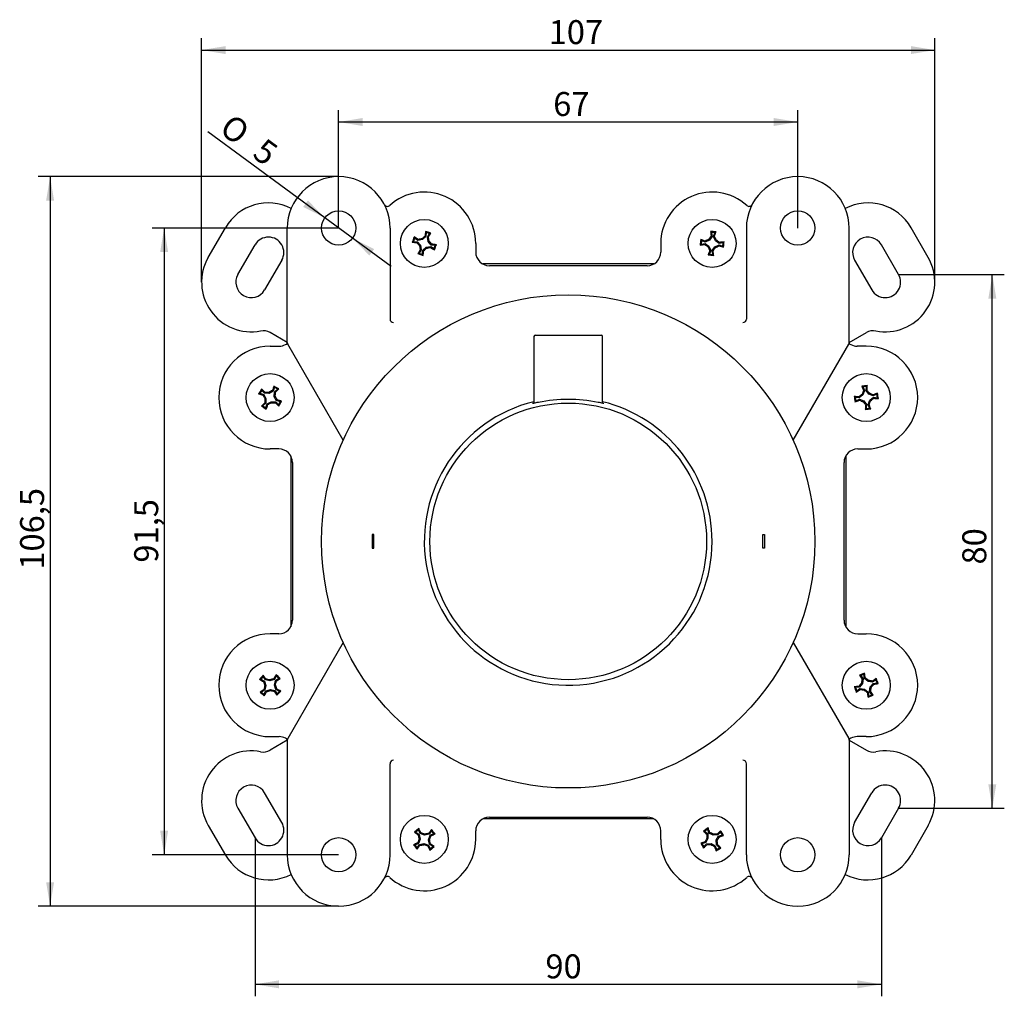
# Model space of a CAD drawing. Units: millimetres. Extents: x 44 to 368, y 103 to 245.
# Drawn here: x 44 to 187, y 103 to 245 of the extents above; entities that cross this region are included whole.
import ezdxf
from ezdxf.enums import TextEntityAlignment as Align

# ---------------------------------------------------------------- set-up
doc = ezdxf.new("R2010")
doc.units = ezdxf.units.MM
doc.layers.add('073.021.01.10M.7', color=7, linetype='Continuous')
doc.layers.add('_Translation', color=7, linetype='Continuous')
doc.styles.add('SEACAD_Solid_Edge_ISO', font='seiso.ttf')
doc.styles.add('SEACAD_Solid_Edge_ISO1_Symbols', font='semeci1.ttf')
doc.dimstyles.new('ISO', dxfattribs={"dimtxt": 3.5, "dimasz": 3.5, "dimexe": 1.75, "dimexo": 0, "dimgap": 0.875, "dimtad": 1, "dimtxsty": 'SEACAD_Solid_Edge_ISO', "dimblk1": '_SE_FILLED', "dimblk2": '_SE_FILLED', "dimsah": 1, "dimcen": 1.75, "dimazin": 0, "dimtfac": 0.5, "dimtdec": 3, "dimtmove": 0, "dimatfit": 3, "dimfxl": 1, "dimarcsym": 0})

# ---------------------------------------------------------------- blocks, each defined once
blk = doc.blocks.new('SE')
at = {"layer": '073.021.01.10M.7', "color": 7, "linetype": 'Continuous'}
for p, q in [((71.05, 210.52), (73.55, 214.85)), ((82.58, 198.09), (82.58, 214.81)), ((97.58, 214.81), (97.58, 201.52)), ((103.15, 214.19), (102.77, 214.32)), ((102.77, 214.32), (102.87, 214.16)), ((102.87, 214.16), (102.82, 213.57)), ((103.34, 213.99), (102.87, 214.16)), ((103.53, 214.06), (103.15, 214.19)), ((144.75, 214.28), (144.35, 214.31)), ((144.35, 214.31), (144.49, 214.18)), ((144.49, 214.18), (144.58, 213.59)), ((144.99, 214.13), (144.49, 214.18)), ((145.15, 214.24), (144.75, 214.28)), ((144.79, 213.57), (144.99, 214.13)), ((145.15, 214.24), (144.99, 214.13)), ((149.58, 214.81), (149.58, 201.52)), ((164.58, 198.09), (164.58, 214.81)), ((176.11, 210.52), (173.61, 214.85)), ((100.82, 212.75), (100.99, 212.85)), ((101.15, 213.32), (100.99, 212.85)), ((100.99, 212.85), (101.58, 212.8)), ((101.09, 213.51), (101.15, 213.32)), ((101.64, 213), (101.15, 213.32)), ((101.51, 212.67), (101.58, 212.8)), ((101.58, 212.8), (102.02, 212.29)), ((101.67, 213.14), (101.64, 213)), ((102.31, 213.13), (101.64, 213)), ((102.24, 213.26), (102.31, 213.13)), ((102.82, 213.57), (102.31, 213.13)), ((102.69, 213.63), (102.82, 213.57)), ((103.02, 213.5), (103.34, 213.99)), ((103.16, 213.47), (103.02, 213.5)), ((103.15, 212.83), (103.02, 213.5)), ((103.28, 212.9), (103.15, 212.83)), ((103.59, 212.32), (103.15, 212.83)), ((103.53, 214.06), (103.34, 213.99)), ((142.91, 213.13), (143.01, 212.97)), ((143.01, 212.97), (142.96, 212.47)), ((143.57, 212.77), (143.01, 212.97)), ((143.56, 212.91), (143.57, 212.77)), ((144.18, 213.05), (143.57, 212.77)), ((144.09, 213.16), (144.18, 213.05)), ((144.58, 213.59), (144.18, 213.05)), ((144.43, 213.63), (144.58, 213.59)), ((144.93, 213.58), (144.79, 213.57)), ((145.07, 212.96), (144.79, 213.57)), ((145.18, 213.05), (145.07, 212.96)), ((145.61, 212.57), (145.07, 212.96)), ((145.65, 212.71), (145.61, 212.57)), ((146.33, 212.79), (146.2, 212.65)), ((75.38, 208.02), (77.88, 212.35)), ((102.14, 211.62), (101.82, 211.13)), ((101.89, 212.22), (102.02, 212.29)), ((102, 211.65), (102.14, 211.62)), ((102.02, 212.29), (102.14, 211.62)), ((102.29, 210.97), (102.34, 211.56)), ((102.34, 211.56), (102.85, 212)), ((102.47, 211.49), (102.34, 211.56)), ((102.85, 212), (103.52, 212.12)), ((102.92, 211.87), (102.85, 212)), ((103.49, 211.98), (103.52, 212.12)), ((103.52, 212.12), (104.01, 211.8)), ((103.65, 212.46), (103.59, 212.32)), ((104.18, 212.27), (103.59, 212.32)), ((104.01, 211.8), (104.18, 212.27)), ((104.08, 211.62), (104.01, 211.8)), ((104.34, 212.38), (104.18, 212.27)), ((110.08, 212.56), (110.08, 211.31)), ((137.08, 212.56), (137.08, 211.31)), ((142.83, 212.33), (142.96, 212.47)), ((142.96, 212.47), (143.55, 212.56)), ((143.51, 212.41), (143.55, 212.56)), ((143.55, 212.56), (144.1, 212.16)), ((143.98, 212.07), (144.1, 212.16)), ((144.1, 212.16), (144.38, 211.55)), ((144.38, 211.55), (144.18, 210.99)), ((144.23, 211.54), (144.38, 211.55)), ((144.59, 211.53), (144.98, 212.08)), ((144.73, 211.49), (144.59, 211.53)), ((144.67, 210.94), (144.59, 211.53)), ((144.98, 212.08), (145.59, 212.36)), ((145.07, 211.96), (144.98, 212.08)), ((145.59, 212.36), (146.15, 212.16)), ((145.6, 212.21), (145.59, 212.36)), ((146.2, 212.65), (145.61, 212.57)), ((146.15, 212.16), (146.2, 212.65)), ((146.26, 211.99), (146.15, 212.16)), ((171.78, 208.02), (169.28, 212.35)), ((81.78, 210.1), (79.28, 205.77)), ((101.64, 211.07), (101.82, 211.13)), ((101.64, 211.07), (102.02, 210.93)), ((101.82, 211.13), (102.29, 210.97)), ((102.02, 210.93), (102.4, 210.8)), ((102.29, 210.97), (102.4, 210.8)), ((144.01, 210.89), (144.18, 210.99)), ((144.01, 210.89), (144.41, 210.85)), ((144.18, 210.99), (144.67, 210.94)), ((144.41, 210.85), (144.81, 210.81)), ((144.67, 210.94), (144.81, 210.81)), ((165.38, 210.1), (167.88, 205.77)), ((136.05, 209.56), (111.11, 209.56)), ((135.08, 209.31), (112.08, 209.31)), ((82.58, 198.09), (80.07, 199.54)), ((118.58, 198.96), (118.58, 189.36)), ((118.78, 199.16), (128.38, 199.16)), ((128.58, 189.36), (128.58, 198.96)), ((164.58, 198.09), (167.09, 199.54)), ((80.08, 197.56), (81.39, 197.56)), ((82.58, 197.95), (82.58, 198.09)), ((90.74, 183.82), (82.65, 197.84)), ((156.42, 183.82), (164.51, 197.84)), ((164.58, 198.09), (164.58, 197.95)), ((167.08, 197.56), (165.77, 197.56)), ((78.85, 191.11), (78.59, 190.69)), ((78.82, 191.31), (78.85, 191.11)), ((79.26, 190.69), (78.85, 191.11)), ((80.71, 191.56), (80.53, 190.99)), ((80.98, 191.53), (80.64, 191.74)), ((80.64, 191.74), (80.71, 191.56)), ((81.13, 191.3), (80.71, 191.56)), ((80.71, 190.88), (81.13, 191.3)), ((81.33, 191.32), (80.98, 191.53)), ((81.33, 191.32), (81.13, 191.3)), ((166.83, 191.77), (166.44, 191.71)), ((166.44, 191.71), (166.61, 191.61)), ((167.1, 191.68), (166.61, 191.61)), ((166.61, 191.61), (166.83, 191.06)), ((167.23, 191.82), (166.83, 191.77)), ((167.04, 191.09), (167.1, 191.68)), ((167.18, 191.14), (167.04, 191.09)), ((167.23, 191.82), (167.1, 191.68)), ((78.4, 190.62), (78.59, 190.69)), ((78.59, 190.69), (79.15, 190.51)), ((79.06, 190.4), (79.15, 190.51)), ((79.15, 190.51), (79.47, 189.92)), ((79.32, 190.83), (79.26, 190.69)), ((79.94, 190.67), (79.26, 190.69)), ((79.33, 189.88), (79.47, 189.92)), ((79.47, 189.92), (79.45, 189.24)), ((79.9, 190.81), (79.94, 190.67)), ((80.53, 190.99), (79.94, 190.67)), ((80.42, 191.09), (80.53, 190.99)), ((80.69, 190.21), (80.71, 190.88)), ((80.83, 190.24), (80.69, 190.21)), ((81.01, 189.61), (80.69, 190.21)), ((80.84, 190.82), (80.71, 190.88)), ((81.11, 189.73), (81.01, 189.61)), ((165.32, 190.21), (165.46, 190.08)), ((165.46, 190.08), (165.53, 189.59)), ((166.05, 190.02), (165.46, 190.08)), ((165.53, 189.59), (166.08, 189.81)), ((166.01, 190.16), (166.05, 190.02)), ((166.58, 190.44), (166.05, 190.02)), ((166.08, 189.81), (166.71, 189.56)), ((166.08, 189.66), (166.08, 189.81)), ((166.46, 190.52), (166.58, 190.44)), ((166.83, 191.06), (166.58, 190.44)), ((166.68, 191.06), (166.83, 191.06)), ((167.46, 190.56), (167.04, 191.09)), ((167.33, 189.06), (167.58, 189.69)), ((167.54, 190.68), (167.46, 190.56)), ((168.08, 190.31), (167.46, 190.56)), ((167.58, 189.69), (168.11, 190.1)), ((167.7, 189.6), (167.58, 189.69)), ((168.63, 190.54), (168.08, 190.31)), ((168.08, 190.46), (168.08, 190.31)), ((168.11, 190.1), (168.7, 190.04)), ((168.15, 189.96), (168.11, 190.1)), ((168.73, 190.71), (168.63, 190.54)), ((168.7, 190.04), (168.63, 190.54)), ((168.84, 189.91), (168.7, 190.04)), ((78.84, 188.81), (79.03, 188.83)), ((78.84, 188.81), (79.18, 188.59)), ((79.45, 189.24), (79.03, 188.83)), ((79.03, 188.83), (79.45, 188.57)), ((79.18, 188.59), (79.52, 188.38)), ((79.32, 189.3), (79.45, 189.24)), ((79.45, 188.57), (79.63, 189.13)), ((79.45, 188.57), (79.52, 188.38)), ((79.63, 189.13), (80.23, 189.45)), ((79.75, 189.04), (79.63, 189.13)), ((80.23, 189.45), (80.9, 189.43)), ((80.26, 189.31), (80.23, 189.45)), ((80.84, 189.3), (80.9, 189.43)), ((80.9, 189.43), (81.32, 189.01)), ((81.58, 189.43), (81.01, 189.61)), ((81.32, 189.01), (81.58, 189.43)), ((81.34, 188.82), (81.32, 189.01)), ((81.76, 189.5), (81.58, 189.43)), ((165.43, 189.42), (165.53, 189.59)), ((166.62, 189.44), (166.71, 189.56)), ((166.71, 189.56), (167.12, 189.03)), ((166.93, 188.3), (167.06, 188.44)), ((166.93, 188.3), (167.33, 188.36)), ((166.98, 188.99), (167.12, 189.03)), ((167.12, 189.03), (167.06, 188.44)), ((167.06, 188.44), (167.56, 188.51)), ((167.48, 189.06), (167.33, 189.06)), ((167.56, 188.51), (167.33, 189.06)), ((167.33, 188.36), (167.72, 188.41)), ((167.56, 188.51), (167.72, 188.41)), ((81.33, 182.56), (80.08, 182.56)), ((165.83, 182.56), (167.08, 182.56)), ((83.08, 181.53), (83.08, 156.59)), ((164.08, 181.53), (164.08, 156.59)), ((83.33, 180.56), (83.33, 157.56)), ((163.83, 157.56), (163.83, 180.56)), ((95.2, 170.06), (94.96, 170.06)), ((94.96, 170.06), (94.96, 168.06)), ((95.2, 168.06), (95.2, 170.06)), ((151.96, 168.06), (151.96, 170.06)), ((151.96, 170.06), (152.2, 170.06)), ((152.2, 170.06), (152.2, 168.06)), ((94.96, 168.06), (95.2, 168.06)), ((152.2, 168.06), (151.96, 168.06)), ((81.33, 155.56), (80.08, 155.56)), ((165.83, 155.56), (167.08, 155.56)), ((90.74, 154.31), (82.65, 140.29)), ((156.42, 154.31), (164.51, 140.29)), ((79.08, 149.52), (79.07, 149.33)), ((81.24, 149.33), (80.95, 149.6)), ((80.95, 149.6), (80.98, 149.41)), ((166.46, 149.67), (166.08, 149.52)), ((166.08, 149.52), (166.27, 149.47)), ((166.73, 149.65), (166.27, 149.47)), ((166.27, 149.47), (166.61, 148.98)), ((166.83, 149.81), (166.46, 149.67)), ((166.83, 149.81), (166.73, 149.65)), ((166.81, 149.06), (166.73, 149.65)), ((78.54, 148.93), (78.73, 148.96)), ((79.07, 149.33), (78.73, 148.96)), ((78.73, 148.96), (79.25, 148.68)), ((79.39, 148.83), (79.07, 149.33)), ((79.14, 148.58), (79.25, 148.68)), ((79.25, 148.68), (79.46, 148.03)), ((79.46, 148.03), (79.31, 147.37)), ((79.31, 148.03), (79.46, 148.03)), ((79.48, 148.95), (79.39, 148.83)), ((80.05, 148.69), (79.39, 148.83)), ((80.7, 148.89), (80.05, 148.69)), ((80.05, 148.83), (80.05, 148.69)), ((80.6, 149), (80.7, 148.89)), ((80.98, 149.41), (80.7, 148.89)), ((80.71, 148.09), (80.85, 148.75)), ((80.85, 148.1), (80.71, 148.09)), ((80.91, 147.45), (80.71, 148.09)), ((80.85, 148.75), (81.35, 149.08)), ((80.97, 148.67), (80.85, 148.75)), ((81.35, 149.08), (80.98, 149.41)), ((81.54, 149.06), (81.24, 149.33)), ((81.54, 149.06), (81.35, 149.08)), ((166.51, 148.31), (166.08, 147.79)), ((166.37, 148.37), (166.51, 148.31)), ((166.47, 148.95), (166.61, 148.98)), ((166.61, 148.98), (166.51, 148.31)), ((166.94, 149.13), (166.81, 149.06)), ((167.33, 148.63), (166.81, 149.06)), ((167.39, 148.77), (167.33, 148.63)), ((168, 148.53), (167.33, 148.63)), ((167.65, 147.81), (168.08, 148.34)), ((167.97, 148.68), (168, 148.53)), ((168.49, 148.87), (168, 148.53)), ((168.08, 148.34), (168.67, 148.41)), ((168.15, 148.21), (168.08, 148.34)), ((168.54, 149.06), (168.49, 148.87)), ((168.67, 148.41), (168.49, 148.87)), ((168.83, 148.31), (168.67, 148.41)), ((78.62, 147.06), (78.92, 146.79)), ((78.62, 147.06), (78.82, 147.05)), ((79.31, 147.37), (78.82, 147.05)), ((78.82, 147.05), (79.18, 146.71)), ((78.92, 146.79), (79.21, 146.52)), ((79.18, 146.71), (79.46, 147.23)), ((79.18, 146.71), (79.21, 146.52)), ((79.19, 147.46), (79.31, 147.37)), ((79.46, 147.23), (80.11, 147.44)), ((79.56, 147.12), (79.46, 147.23)), ((80.11, 147.44), (80.77, 147.29)), ((80.12, 147.29), (80.11, 147.44)), ((80.68, 147.17), (80.77, 147.29)), ((80.77, 147.29), (81.1, 146.8)), ((81.02, 147.54), (80.91, 147.45)), ((81.43, 147.16), (80.91, 147.45)), ((81.08, 146.6), (81.1, 146.8)), ((81.1, 146.8), (81.43, 147.16)), ((81.62, 147.2), (81.43, 147.16)), ((165.33, 147.81), (165.5, 147.71)), ((166.08, 147.79), (165.5, 147.71)), ((165.5, 147.71), (165.68, 147.25)), ((165.62, 147.06), (165.68, 147.25)), ((165.68, 147.25), (166.16, 147.59)), ((166.01, 147.92), (166.08, 147.79)), ((166.16, 147.59), (166.83, 147.49)), ((166.19, 147.45), (166.16, 147.59)), ((166.77, 147.35), (166.83, 147.49)), ((166.83, 147.49), (167.35, 147.06)), ((167.23, 146.99), (167.35, 147.06)), ((167.35, 147.06), (167.43, 146.48)), ((167.43, 146.48), (167.89, 146.66)), ((167.55, 147.14), (167.65, 147.81)), ((167.69, 147.17), (167.55, 147.14)), ((167.89, 146.66), (167.55, 147.14)), ((167.79, 147.75), (167.65, 147.81)), ((167.7, 146.45), (168.08, 146.6)), ((167.89, 146.66), (168.08, 146.6)), ((167.33, 146.31), (167.43, 146.48)), ((167.33, 146.31), (167.7, 146.45)), ((82.58, 140.03), (80.07, 138.58)), ((80.08, 140.56), (81.39, 140.56)), ((82.58, 140.04), (82.58, 140.17)), ((82.58, 140.04), (82.58, 123.31)), ((164.58, 140.17), (164.58, 140.04)), ((164.58, 140.04), (164.58, 123.31)), ((164.58, 140.03), (167.09, 138.58)), ((167.08, 140.56), (165.77, 140.56)), ((97.58, 123.31), (97.58, 136.61)), ((149.58, 123.31), (149.58, 136.61)), ((81.78, 128.02), (79.28, 132.35)), ((165.38, 128.02), (167.88, 132.35)), ((75.38, 130.1), (77.88, 125.77)), ((171.78, 130.1), (169.28, 125.77)), ((136.05, 128.56), (111.11, 128.56)), ((112.08, 128.81), (135.08, 128.81)), ((71.05, 127.6), (73.55, 123.27)), ((101.46, 126.87), (101.15, 126.61)), ((101.15, 126.61), (101.35, 126.62)), ((101.73, 126.94), (101.35, 126.62)), ((101.35, 126.62), (101.83, 126.27)), ((101.76, 127.13), (101.46, 126.87)), ((101.76, 127.13), (101.73, 126.94)), ((101.99, 126.41), (101.73, 126.94)), ((102.09, 126.52), (101.99, 126.41)), ((103.64, 126.79), (103.29, 126.31)), ((103.63, 126.99), (103.64, 126.79)), ((103.96, 126.42), (103.64, 126.79)), ((110.08, 125.56), (110.08, 126.81)), ((137.08, 125.56), (137.08, 126.81)), ((143.66, 127.02), (143.32, 126.8)), ((143.32, 126.8), (143.51, 126.78)), ((143.94, 127.05), (143.51, 126.78)), ((143.51, 126.78), (143.94, 126.37)), ((144, 127.23), (143.66, 127.02)), ((144, 127.23), (143.94, 127.05)), ((144.12, 126.49), (143.94, 127.05)), ((144.23, 126.58), (144.12, 126.49)), ((144.72, 126.17), (144.12, 126.49)), ((145.8, 126.63), (145.39, 126.2)), ((145.82, 126.82), (145.8, 126.63)), ((146.07, 126.21), (145.8, 126.63)), ((176.11, 127.6), (173.61, 123.27)), ((101.62, 125.07), (101.73, 124.97)), ((101.71, 126.19), (101.83, 126.27)), ((101.96, 125.61), (101.73, 124.97)), ((101.81, 125.62), (101.96, 125.61)), ((101.83, 126.27), (101.96, 125.61)), ((102.63, 126.19), (101.99, 126.41)), ((102.64, 126.33), (102.63, 126.19)), ((103.29, 126.31), (102.63, 126.19)), ((103.21, 126.44), (103.29, 126.31)), ((103.21, 125.51), (103.43, 126.15)), ((103.35, 125.5), (103.21, 125.51)), ((103.33, 124.85), (103.21, 125.51)), ((103.43, 126.15), (103.96, 126.42)), ((103.54, 126.05), (103.43, 126.15)), ((104.15, 126.38), (103.96, 126.42)), ((143.66, 125.1), (143.09, 124.92)), ((143.56, 125.21), (143.66, 125.1)), ((143.97, 125.7), (143.66, 125.1)), ((143.81, 126.31), (143.94, 126.37)), ((143.83, 125.73), (143.97, 125.7)), ((143.94, 126.37), (143.97, 125.7)), ((144.75, 126.32), (144.72, 126.17)), ((145.39, 126.2), (144.72, 126.17)), ((145.19, 125.42), (145.51, 126.02)), ((145.34, 125.39), (145.19, 125.42)), ((145.22, 124.75), (145.19, 125.42)), ((145.33, 126.33), (145.39, 126.2)), ((145.51, 126.02), (146.07, 126.21)), ((145.6, 125.91), (145.51, 126.02)), ((146.25, 126.14), (146.07, 126.21)), ((101.01, 124.74), (101.2, 124.71)), ((101.73, 124.97), (101.2, 124.71)), ((101.2, 124.71), (101.53, 124.33)), ((101.53, 124.33), (101.87, 124.81)), ((101.54, 124.14), (101.53, 124.33)), ((101.87, 124.81), (102.53, 124.94)), ((101.95, 124.69), (101.87, 124.81)), ((102.52, 124.79), (102.53, 124.94)), ((102.53, 124.94), (103.17, 124.71)), ((103.07, 124.6), (103.17, 124.71)), ((103.17, 124.71), (103.44, 124.18)), ((103.45, 124.93), (103.33, 124.85)), ((103.81, 124.51), (103.33, 124.85)), ((103.4, 123.99), (103.7, 124.25)), ((103.4, 123.99), (103.44, 124.18)), ((103.44, 124.18), (103.81, 124.51)), ((103.7, 124.25), (104.01, 124.52)), ((103.81, 124.51), (104.01, 124.52)), ((142.91, 124.98), (143.09, 124.92)), ((143.09, 124.92), (143.36, 124.5)), ((143.34, 124.3), (143.36, 124.5)), ((143.36, 124.5), (143.77, 124.92)), ((143.77, 124.92), (144.44, 124.95)), ((143.83, 124.79), (143.77, 124.92)), ((144.41, 124.81), (144.44, 124.95)), ((144.44, 124.95), (145.04, 124.64)), ((144.93, 124.54), (145.04, 124.64)), ((145.04, 124.64), (145.23, 124.07)), ((145.16, 123.89), (145.5, 124.1)), ((145.16, 123.89), (145.23, 124.07)), ((145.35, 124.81), (145.22, 124.75)), ((145.65, 124.34), (145.22, 124.75)), ((145.23, 124.07), (145.65, 124.34)), ((145.5, 124.1), (145.84, 124.32)), ((145.65, 124.34), (145.84, 124.32))]:
    blk.add_line(p, q, dxfattribs=at)
for centre, radius in [((90.08, 214.81), 2.5), ((157.08, 214.81), 2.5), ((102.58, 212.56), 3.5), ((144.58, 212.56), 3.5), ((123.58, 169.06), 36), ((80.08, 190.06), 3.5), ((167.08, 190.06), 3.5), ((123.58, 169.06), 20.19), ((80.08, 148.06), 3.5), ((167.08, 148.06), 3.5), ((102.58, 125.56), 3.5), ((144.58, 125.56), 3.5), ((90.08, 123.31), 2.5), ((157.08, 123.31), 2.5)]:
    blk.add_circle(centre, radius, dxfattribs=at)
for centre, radius, start, end in [((90.08, 214.81), 7.5, 0, 180), ((157.08, 214.81), 7.5, 0, 180), ((102.58, 212.56), 7.5, 0, 132.3386), ((144.58, 212.56), 7.5, 47.6614, 180), ((79.83, 211.23), 7.25, 62.7697, 150), ((167.33, 211.23), 7.25, 30, 117.2303), ((97.19, 218.47), 0.5, 207.2535, 312.3386), ((149.97, 218.47), 0.5, 227.6614, 332.7465), ((79.83, 211.23), 2.25, 330, 150), ((154.11, 194.66), 56.27, 160.4392, 161.257), ((198.87, 207.24), 56.27, 173.9973, 174.8151), ((90.29, 217.88), 56.27, 353.9973, 354.8151), ((167.33, 211.23), 2.25, 30, 210), ((51.05, 230.46), 56.27, 340.4392, 341.257), ((112.08, 211.31), 2, 180, 270), ((135.08, 211.31), 2, 270, 0), ((77.33, 206.9), 7.25, 150, 280.8209), ((169.83, 206.9), 7.25, 259.1791, 30), ((77.33, 206.9), 2.25, 150, 330), ((169.83, 206.9), 2.25, 210, 30), ((79.07, 197.81), 2, 60, 100.8209), ((168.09, 197.81), 2, 79.1791, 120), ((118.78, 198.96), 0.2, 90, 180), ((128.38, 198.96), 0.2, 0, 90), ((80.08, 190.06), 7.5, 90, 270), ((81.39, 199.56), 2, 270, 297.8476), ((81.39, 199.56), 2, 297.8476, 307.0499), ((83.08, 198.09), 0.5, 180, 210), ((164.08, 198.09), 0.5, 330, 0), ((165.77, 199.56), 2, 232.9501, 242.1524), ((165.77, 199.56), 2, 242.1524, 270), ((167.08, 190.06), 7.5, 270, 90), ((126.54, 161.48), 56.27, 147.99, 148.8079), ((123.58, 168.13), 21.67, 78.3839, 101.6161), ((221.07, 197.86), 56.27, 187.8127, 188.6305), ((113.09, 182.26), 56.27, 7.8127, 8.6305), ((33.62, 218.65), 56.27, 327.99, 328.8079), ((123.58, 169.06), 21, 103.7753, 0), ((118.78, 189.36), 0.2, 180, 220.7659), ((128.38, 189.36), 0.2, 319.4073, 0), ((123.58, 169.06), 21, 0, 76.2247), ((81.33, 180.56), 2, 0, 90), ((165.83, 180.56), 2, 90, 180), ((81.33, 157.56), 2, 270, 0), ((165.83, 157.56), 2, 180, 270), ((80.08, 148.06), 7.5, 90, 270), ((167.08, 148.06), 7.5, 270, 90), ((120.32, 111.23), 56.27, 137.1274, 137.9452), ((116.22, 128.33), 56.27, 20.7917, 21.6096), ((39.84, 184.89), 56.27, 317.1274, 317.9452), ((217.94, 167.79), 56.27, 200.7917, 201.6096), ((81.39, 138.56), 2, 62.1524, 90), ((81.39, 138.56), 2, 52.9501, 62.1524), ((83.08, 140.04), 0.5, 150, 180), ((164.08, 140.04), 0.5, 0, 30), ((165.77, 138.56), 2, 117.8476, 127.0499), ((165.77, 138.56), 2, 90, 117.8476), ((77.33, 131.23), 7.25, 79.1791, 210), ((79.07, 140.31), 2, 259.1791, 300), ((168.09, 140.31), 2, 240, 280.8209), ((169.83, 131.23), 7.25, 330, 100.8209), ((77.33, 131.23), 2.25, 30, 210), ((169.83, 131.23), 2.25, 330, 150), ((79.83, 126.9), 2.25, 210, 30), ((112.08, 126.81), 2, 90, 180), ((135.08, 126.81), 2, 0, 90), ((167.33, 126.9), 2.25, 150, 330), ((61.18, 90.04), 56.27, 40.225, 41.0429), ((98.46, 96.43), 56.27, 31.8659, 32.6838), ((102.58, 125.56), 7.5, 227.6614, 360), ((144.58, 125.56), 7.5, 180, 312.3386), ((143.98, 161.09), 56.27, 220.225, 221.0429), ((190.7, 154.69), 56.27, 211.8659, 212.6838), ((79.83, 126.9), 7.25, 210, 297.2303), ((90.08, 123.31), 7.5, 180, 0), ((157.08, 123.31), 7.5, 180, 360), ((167.33, 126.9), 7.25, 242.7697, 330), ((97.19, 119.65), 0.5, 47.6614, 152.7465), ((149.97, 119.65), 0.5, 27.2535, 132.3386)]:
    blk.add_arc(centre, radius, start, end, dxfattribs=at)
for centre, major_axis, ratio, start_param, end_param in [((103.2, 212.51), (0.53, 5.94), 0.104528, 1.269993, 1.389115), ((145.2, 212.65), (-0.88, 5.9), 0.104528, 1.269993, 1.389115), ((143.99, 212.77), (2, 5.62), 0.104528, -1.389115, -1.269993), ((102.64, 213.18), (-5.94, 0.53), 0.104528, 1.269993, 1.389115), ((102.24, 212.04), (-4.99, 3.27), 0.104528, -1.389115, -1.269993), ((102.49, 212.48), (-3.92, 4.54), 0.104528, 1.440026, 1.537421), ((102.56, 212.68), (-5.89, -1.13), 0.104528, -1.537421, -1.440026), ((102.5, 212.65), (4.54, 3.92), 0.104528, 1.440026, 1.537421), ((102.06, 212.9), (3.27, 4.99), 0.104528, -1.389115, -1.269993), ((102.7, 212.58), (-1.13, 5.89), 0.104528, -1.537421, -1.440026), ((102.67, 212.64), (3.92, -4.54), 0.104528, 1.440026, 1.537421), ((144.37, 211.97), (-5.62, 2), 0.104528, -1.389115, -1.269993), ((144.53, 212.67), (-5.46, -2.48), 0.104528, -1.537421, -1.440026), ((144.48, 212.63), (3.49, 4.88), 0.104528, 1.440026, 1.537421), ((144.69, 212.61), (-2.48, 5.46), 0.104528, -1.537421, -1.440026), ((144.65, 212.66), (4.88, -3.49), 0.104528, 1.440026, 1.537421), ((144.67, 211.94), (5.9, 0.88), 0.104528, 1.269993, 1.389115), ((103.1, 212.22), (-3.27, -4.99), 0.104528, -1.389115, -1.269993), ((102.46, 212.54), (1.13, -5.89), 0.104528, -1.537421, -1.440026), ((101.96, 212.62), (-0.53, -5.94), 0.104528, 1.269993, 1.389115), ((102.66, 212.47), (-4.54, -3.92), 0.104528, 1.440026, 1.537421), ((102.6, 212.44), (5.89, 1.13), 0.104528, -1.537421, -1.440026), ((102.92, 213.08), (4.99, -3.27), 0.104528, -1.389115, -1.269993), ((102.53, 211.94), (5.94, -0.53), 0.104528, 1.269993, 1.389115), ((144.49, 213.18), (-5.9, -0.88), 0.104528, 1.269993, 1.389115), ((144.51, 212.46), (-4.88, 3.49), 0.104528, 1.440026, 1.537421), ((144.47, 212.51), (2.48, -5.46), 0.104528, -1.537421, -1.440026), ((145.17, 212.35), (-2, -5.62), 0.104528, -1.389115, -1.269993), ((144.68, 212.49), (-3.49, -4.88), 0.104528, 1.440026, 1.537421), ((143.96, 212.47), (0.88, -5.9), 0.104528, 1.269993, 1.389115), ((144.63, 212.45), (5.46, 2.48), 0.104528, -1.537421, -1.440026), ((144.79, 213.15), (5.62, -2), 0.104528, -1.389115, -1.269993), ((98.08, 201.52), (0, 0.5), 0.999543, 1.570796, 3.141593), ((149.08, 201.52), (0, -0.5), 0.999543, 0, 1.570796), ((79.64, 189.63), (-4.17, 4.27), 0.104528, -1.389115, -1.269993), ((80.68, 189.87), (1.8, 5.69), 0.104528, 1.269993, 1.389115), ((79.65, 190.51), (4.27, 4.17), 0.104528, -1.389115, -1.269993), ((167.66, 190.3), (-2.26, 5.52), 0.104528, 1.269993, 1.389115), ((166.46, 190.12), (0.6, 5.94), 0.104528, -1.389115, -1.269993), ((167.18, 190.14), (-3.71, 4.71), 0.104528, -1.537421, -1.440026), ((80.27, 190.66), (-5.69, 1.8), 0.104528, 1.269993, 1.389115), ((79.98, 190), (-2.85, 5.28), 0.104528, 1.440026, 1.537421), ((80.08, 190.18), (-6, 0.17), 0.104528, -1.537421, -1.440026), ((79.96, 190.06), (-0.17, -6), 0.104528, -1.537421, -1.440026), ((80.02, 190.17), (5.28, 2.85), 0.104528, 1.440026, 1.537421), ((80.2, 190.06), (0.17, 6), 0.104528, -1.537421, -1.440026), ((80.19, 190.12), (2.85, -5.28), 0.104528, 1.440026, 1.537421), ((79.89, 189.47), (5.69, -1.8), 0.104528, 1.269993, 1.389115), ((167.02, 189.44), (-5.94, 0.6), 0.104528, -1.389115, -1.269993), ((167.01, 190.16), (-4.71, -3.71), 0.104528, -1.537421, -1.440026), ((166.97, 190.11), (2.23, 5.57), 0.104528, 1.440026, 1.537421), ((167.13, 190.17), (5.57, -2.23), 0.104528, 1.440026, 1.537421), ((167.16, 189.97), (4.71, 3.71), 0.104528, -1.537421, -1.440026), ((167.32, 189.48), (5.52, 2.26), 0.104528, 1.269993, 1.389115), ((167.14, 190.68), (5.94, -0.6), 0.104528, -1.389115, -1.269993), ((80.52, 189.62), (-4.27, -4.17), 0.104528, -1.389115, -1.269993), ((79.49, 190.25), (-1.8, -5.69), 0.104528, 1.269993, 1.389115), ((80.14, 189.96), (-5.28, -2.85), 0.104528, 1.440026, 1.537421), ((80.08, 189.94), (6, -0.17), 0.104528, -1.537421, -1.440026), ((80.53, 190.5), (4.17, -4.27), 0.104528, -1.389115, -1.269993), ((166.84, 190.64), (-5.52, -2.26), 0.104528, 1.269993, 1.389115), ((167.04, 189.95), (-5.57, 2.23), 0.104528, 1.440026, 1.537421), ((166.99, 189.99), (3.71, -4.71), 0.104528, -1.537421, -1.440026), ((167.7, 190), (-0.6, -5.94), 0.104528, -1.389115, -1.269993), ((167.19, 190.02), (-2.23, -5.57), 0.104528, 1.440026, 1.537421), ((166.5, 189.83), (2.26, -5.52), 0.104528, 1.269993, 1.389115), ((79.56, 147.72), (-3.29, 4.98), 0.104528, -1.389115, -1.269993), ((80.63, 147.76), (2.84, 5.25), 0.104528, 1.269993, 1.389115), ((167.59, 148.42), (-3.44, 4.87), 0.104528, 1.269993, 1.389115), ((166.46, 147.98), (-0.74, 5.92), 0.104528, -1.389115, -1.269993), ((80.38, 148.61), (-5.25, 2.84), 0.104528, 1.269993, 1.389115), ((79.97, 148.03), (-1.81, 5.72), 0.104528, 1.440026, 1.537421), ((79.96, 148.09), (-1.29, -5.86), 0.104528, -1.537421, -1.440026), ((80.11, 148.18), (-5.86, 1.29), 0.104528, -1.537421, -1.440026), ((80.04, 148.18), (5.72, 1.81), 0.104528, 1.440026, 1.537421), ((80.2, 148.04), (1.29, 5.86), 0.104528, -1.537421, -1.440026), ((80.2, 148.1), (1.81, -5.72), 0.104528, 1.440026, 1.537421), ((79.74, 148.58), (4.98, 3.29), 0.104528, -1.389115, -1.269993), ((166.99, 148.14), (-3.76, -4.68), 0.104528, -1.537421, -1.440026), ((166.96, 148.08), (0.92, 5.93), 0.104528, 1.440026, 1.537421), ((167.16, 148.16), (-4.68, 3.76), 0.104528, -1.537421, -1.440026), ((167.1, 148.18), (5.93, -0.92), 0.104528, 1.440026, 1.537421), ((167.18, 147.99), (3.76, 4.68), 0.104528, -1.537421, -1.440026), ((167.44, 147.55), (4.87, 3.44), 0.104528, 1.269993, 1.389115), ((167, 148.68), (5.92, 0.74), 0.104528, -1.389115, -1.269993), ((80.43, 147.54), (-4.98, -3.29), 0.104528, -1.389115, -1.269993), ((79.53, 148.36), (-2.84, -5.25), 0.104528, 1.269993, 1.389115), ((80.12, 147.95), (-5.72, -1.81), 0.104528, 1.440026, 1.537421), ((80.06, 147.94), (5.86, -1.29), 0.104528, -1.537421, -1.440026), ((80.6, 148.41), (3.29, -4.98), 0.104528, -1.389115, -1.269993), ((79.78, 147.51), (5.25, -2.84), 0.104528, 1.269993, 1.389115), ((167.16, 147.44), (-5.92, -0.74), 0.104528, -1.389115, -1.269993), ((166.72, 148.57), (-4.87, -3.44), 0.104528, 1.269993, 1.389115), ((167.06, 147.94), (-5.93, 0.92), 0.104528, 1.440026, 1.537421), ((167.01, 147.97), (4.68, -3.76), 0.104528, -1.537421, -1.440026), ((167.7, 148.14), (0.74, -5.92), 0.104528, -1.389115, -1.269993), ((167.2, 148.04), (-0.92, -5.93), 0.104528, 1.440026, 1.537421), ((166.57, 147.7), (3.44, -4.87), 0.104528, 1.269993, 1.389115), ((98.08, 136.61), (0, 0.5), 0.999543, 0, 1.570796), ((149.08, 136.61), (0, -0.5), 0.999543, 1.570796, 3.141593), ((102.94, 126.07), (-4.87, 3.45), 0.104528, 1.269993, 1.389115), ((102.02, 125.28), (-2.67, 5.34), 0.104528, -1.389115, -1.269993), ((102.62, 125.68), (-5.66, 1.99), 0.104528, -1.537421, -1.440026), ((103.09, 125.2), (3.45, 4.87), 0.104528, 1.269993, 1.389115), ((145.01, 126.01), (-4.31, 4.12), 0.104528, 1.269993, 1.389115), ((143.99, 125.37), (-1.87, 5.67), 0.104528, -1.389115, -1.269993), ((144.64, 125.67), (-5.31, 2.79), 0.104528, -1.537421, -1.440026), ((145.03, 125.13), (4.12, 4.31), 0.104528, 1.269993, 1.389115), ((102.86, 125), (-5.34, -2.67), 0.104528, -1.389115, -1.269993), ((102.47, 125.6), (-1.99, -5.66), 0.104528, -1.537421, -1.440026), ((102.46, 125.54), (-1.11, 5.9), 0.104528, 1.440026, 1.537421), ((102.56, 125.68), (5.9, 1.11), 0.104528, 1.440026, 1.537421), ((102.69, 125.52), (1.99, 5.66), 0.104528, -1.537421, -1.440026), ((102.7, 125.58), (1.11, -5.9), 0.104528, 1.440026, 1.537421), ((102.3, 126.12), (5.34, 2.67), 0.104528, -1.389115, -1.269993), ((144.78, 124.97), (-5.67, -1.87), 0.104528, -1.389115, -1.269993), ((144.47, 125.62), (-2.79, -5.31), 0.104528, -1.537421, -1.440026), ((144.46, 125.56), (-0.24, 5.99), 0.104528, 1.440026, 1.537421), ((144.58, 125.68), (5.99, 0.24), 0.104528, 1.440026, 1.537421), ((144.69, 125.51), (2.79, 5.31), 0.104528, -1.537421, -1.440026), ((144.7, 125.57), (0.24, -5.99), 0.104528, 1.440026, 1.537421), ((144.39, 126.15), (5.67, 1.87), 0.104528, -1.389115, -1.269993), ((102.07, 125.92), (-3.45, -4.87), 0.104528, 1.269993, 1.389115), ((102.6, 125.44), (-5.9, -1.11), 0.104528, 1.440026, 1.537421), ((102.54, 125.45), (5.66, -1.99), 0.104528, -1.537421, -1.440026), ((103.14, 125.84), (2.67, -5.34), 0.104528, -1.389115, -1.269993), ((102.22, 125.05), (4.87, -3.45), 0.104528, 1.269993, 1.389115), ((144.13, 125.99), (-4.12, -4.31), 0.104528, 1.269993, 1.389115), ((144.59, 125.44), (-5.99, -0.24), 0.104528, 1.440026, 1.537421), ((144.53, 125.45), (5.31, -2.79), 0.104528, -1.537421, -1.440026), ((145.17, 125.76), (1.87, -5.67), 0.104528, -1.389115, -1.269993), ((144.15, 125.11), (4.31, -4.12), 0.104528, 1.269993, 1.389115)]:
    blk.add_ellipse(centre, major_axis=major_axis, ratio=ratio, start_param=start_param, end_param=end_param, dxfattribs=at)
for points, knots in [([(118.46, 189.2), (118.45, 189.2), (118.41, 189.19), (118.39, 189.18), (118.38, 189.18)], [0, 0, 0, 0, 0.0965365, 0.5830007, 0.5830007, 0.5830007, 0.5830007]), ([(119.22, 189.36), (118.92, 189.3), (118.71, 189.25), (118.52, 189.21), (118.48, 189.2), (118.45, 189.19)], [0, 0, 0, 0, 0.25, 0.25, 0.3393207, 0.3393207, 0.3393207, 0.3393207]), ([(128.74, 189.19), (128.71, 189.19), (128.66, 189.21), (128.52, 189.23), (128.43, 189.25), (128.22, 189.3), (128.09, 189.33), (127.95, 189.36)], [0.6329048, 0.6329048, 0.6329048, 0.6329048, 0.75, 0.75, 0.875, 0.875, 1, 1, 1, 1]), ([(128.78, 189.18), (128.78, 189.18), (128.77, 189.18), (128.75, 189.19), (128.73, 189.19)], [0.4463282, 0.4463282, 0.4463282, 0.4463282, 0.6438972, 1, 1, 1, 1])]:
    blk.add_open_spline(points, degree=3, knots=knots, dxfattribs=at)
blk = doc.blocks.new('DMBLK34')
at = {"layer": '_Translation', "linetype": 'Continuous'}
for points in [[(84.9, 217.89), (88.07, 216.29), (85.59, 218.84)], [(94.57, 210.79), (95.26, 211.73), (92.1, 213.33)]]:
    blk.add_hatch(color=7, dxfattribs=at).paths.add_polyline_path(points)
at = {"layer": '_Translation', "color": 7, "linetype": 'Continuous'}
for p, q in [((88.07, 216.29), (70.97, 228.86)), ((97.74, 209.19), (88.07, 216.29))]:
    blk.add_line(p, q, dxfattribs=at)
for s, style, p in [('O', 'SEACAD_Solid_Edge_ISO1_Symbols', (74.55, 231.66)), ('5', 'SEACAD_Solid_Edge_ISO', (79.38, 228.11))]:
    blk.add_text(s, height=3.5, rotation=323.6828, dxfattribs=dict(at, style=style)).set_placement(p, align=Align.TOP_LEFT)
blk = doc.blocks.new('_SE_FILLED')
at = {"color": 0}
blk.add_line((0, 0), (-1, 0), dxfattribs=at)
blk.add_solid([(0, 0), (-1, -0.1665), (-1, 0.1665), (0, 0)], dxfattribs=at)
blk = doc.blocks.new('DMBLK35')
at = {"layer": '_Translation', "linetype": 'Continuous'}
for points in [[(93.58, 230.87), (90.08, 230.29), (93.58, 229.71)], [(153.58, 230.87), (153.58, 229.71), (157.08, 230.29)]]:
    blk.add_hatch(color=7, dxfattribs=at).paths.add_polyline_path(points)
at = {"layer": '_Translation', "color": 7, "linetype": 'Continuous'}
for p, q in [((90.08, 214.81), (90.08, 232.04)), ((157.08, 214.81), (157.08, 232.04)), ((90.08, 230.29), (157.08, 230.29))]:
    blk.add_line(p, q, dxfattribs=at)
at = {"layer": '_Translation', "color": 7, "linetype": 'Continuous', "style": 'SEACAD_Solid_Edge_ISO'}
blk.add_text('67', height=3.5, dxfattribs=at).set_placement((121.39, 234.66), align=Align.TOP_LEFT)
blk = doc.blocks.new('DMBLK36')
at = {"layer": '_Translation', "linetype": 'Continuous'}
for points in [[(64.03, 211.31), (65.19, 211.31), (64.61, 214.81)], [(64.03, 126.81), (64.61, 123.31), (65.19, 126.81)]]:
    blk.add_hatch(color=7, dxfattribs=at).paths.add_polyline_path(points)
at = {"layer": '_Translation', "color": 7, "linetype": 'Continuous'}
for p, q in [((90.08, 214.81), (62.86, 214.81)), ((64.61, 214.81), (64.61, 123.31)), ((90.08, 123.31), (62.86, 123.31))]:
    blk.add_line(p, q, dxfattribs=at)
at = {"layer": '_Translation', "color": 7, "linetype": 'Continuous', "style": 'SEACAD_Solid_Edge_ISO'}
blk.add_text('91,5', height=3.5, rotation=90, dxfattribs=at).set_placement((60.24, 165.96), align=Align.TOP_LEFT)
blk = doc.blocks.new('DMBLK37')
at = {"layer": '_Translation', "linetype": 'Continuous'}
for points in [[(81.38, 103.81), (81.38, 104.98), (77.88, 104.4)], [(165.78, 103.81), (169.28, 104.4), (165.78, 104.98)]]:
    blk.add_hatch(color=7, dxfattribs=at).paths.add_polyline_path(points)
at = {"layer": '_Translation', "color": 7, "linetype": 'Continuous'}
for p, q in [((77.88, 125.77), (77.88, 102.65)), ((169.28, 125.77), (169.28, 102.65)), ((77.88, 104.4), (169.28, 104.4))]:
    blk.add_line(p, q, dxfattribs=at)
at = {"layer": '_Translation', "color": 7, "linetype": 'Continuous', "style": 'SEACAD_Solid_Edge_ISO'}
blk.add_text('90', height=3.5, dxfattribs=at).set_placement((120.25, 108.77), align=Align.TOP_LEFT)
blk = doc.blocks.new('DMBLK38')
at = {"layer": '_Translation', "linetype": 'Continuous'}
for points in [[(186.05, 204.52), (185.47, 208.02), (184.89, 204.52)], [(186.05, 133.6), (184.89, 133.6), (185.47, 130.1)]]:
    blk.add_hatch(color=7, dxfattribs=at).paths.add_polyline_path(points)
at = {"layer": '_Translation', "color": 7, "linetype": 'Continuous'}
for p, q in [((171.78, 208.02), (187.22, 208.02)), ((185.47, 130.1), (185.47, 208.02)), ((171.78, 130.1), (187.22, 130.1))]:
    blk.add_line(p, q, dxfattribs=at)
at = {"layer": '_Translation', "color": 7, "linetype": 'Continuous', "style": 'SEACAD_Solid_Edge_ISO'}
blk.add_text('80', height=3.5, rotation=90, dxfattribs=at).set_placement((181.09, 165.69), align=Align.TOP_LEFT)
blk = doc.blocks.new('DMBLK39')
at = {"layer": '_Translation', "linetype": 'Continuous'}
for points in [[(47.39, 218.81), (48.55, 218.81), (47.97, 222.31)], [(47.39, 119.31), (47.97, 115.81), (48.55, 119.31)]]:
    blk.add_hatch(color=7, dxfattribs=at).paths.add_polyline_path(points)
at = {"layer": '_Translation', "color": 7, "linetype": 'Continuous'}
for p, q in [((90.08, 222.31), (46.22, 222.31)), ((47.97, 222.31), (47.97, 115.81)), ((90.08, 115.81), (46.22, 115.81))]:
    blk.add_line(p, q, dxfattribs=at)
at = {"layer": '_Translation', "color": 7, "linetype": 'Continuous', "style": 'SEACAD_Solid_Edge_ISO'}
blk.add_text('106,5', height=3.5, rotation=90, dxfattribs=at).set_placement((43.59, 164.93), align=Align.TOP_LEFT)
blk = doc.blocks.new('DMBLK40')
at = {"layer": '_Translation', "linetype": 'Continuous'}
for points in [[(73.58, 241.37), (70.08, 240.79), (73.58, 240.21)], [(173.58, 241.37), (173.58, 240.21), (177.08, 240.79)]]:
    blk.add_hatch(color=7, dxfattribs=at).paths.add_polyline_path(points)
at = {"layer": '_Translation', "color": 7, "linetype": 'Continuous'}
for p, q in [((70.08, 206.9), (70.08, 242.54)), ((177.08, 206.9), (177.08, 242.54)), ((70.08, 240.79), (177.08, 240.79))]:
    blk.add_line(p, q, dxfattribs=at)
at = {"layer": '_Translation', "color": 7, "linetype": 'Continuous', "style": 'SEACAD_Solid_Edge_ISO'}
blk.add_text('107', height=3.5, dxfattribs=at).set_placement((120.72, 245.16), align=Align.TOP_LEFT)

msp = doc.modelspace()

# ---------------------------------------------------------------- block references
at = {"layer": '_Translation'}
msp.add_blockref('SE', (0, 0), dxfattribs=at)

# ---------------------------------------------------------------- dimensions: what is measured, and where the dimension line sits
at = {"layer": '_Translation', "color": 7, "linetype": 'Continuous'}
for base, p1, p2, angle, text, picture, middle in [((70.081, 240.79), (70.081, 206.896), (177.081, 206.896), 0, '\\A1;<>', 'DMBLK40', (123.581, 240.79)), ((90.081, 230.29), (90.081, 214.811), (157.081, 214.811), 0, '\\A1;<>', 'DMBLK35', (123.581, 230.29)), ((47.969, 222.311), (90.081, 222.311), (90.081, 115.811), 270, '\\A1;<>', 'DMBLK39', (47.969, 169.061)), ((64.61, 214.811), (90.081, 214.811), (90.081, 123.311), 270, '\\A1;<>', 'DMBLK36', (64.61, 169.061)), ((185.469, 130.102), (171.78, 130.102), (171.78, 208.021), 90, '\\A1;80 {}', 'DMBLK38', (185.469, 169.061)), ((77.883, 104.398), (77.883, 125.771), (169.28, 125.771), 0, '\\A1;90 {}', 'DMBLK37', (123.581, 104.398))]:
    dim = msp.add_linear_dim(base=base, p1=p1, p2=p2, angle=angle, text=text, dimstyle='ISO', dxfattribs=at)
    dim.commit()
    dim.dimension.update_dxf_attribs({"geometry": picture, "text_midpoint": middle, "dimtype": 161})
dim = msp.add_diameter_dim_2p(p1=(92.096, 213.331), p2=(88.067, 216.292), text='\\A1;<>', dimstyle='ISO', override={"dimtmove": 1, "dimtolj": 1}, dxfattribs=at)
dim.commit()
dim.dimension.update_dxf_attribs({"geometry": 'DMBLK34', "text_midpoint": (79.379, 222.678), "dimtype": 163})

doc.saveas('drawing.dxf')
